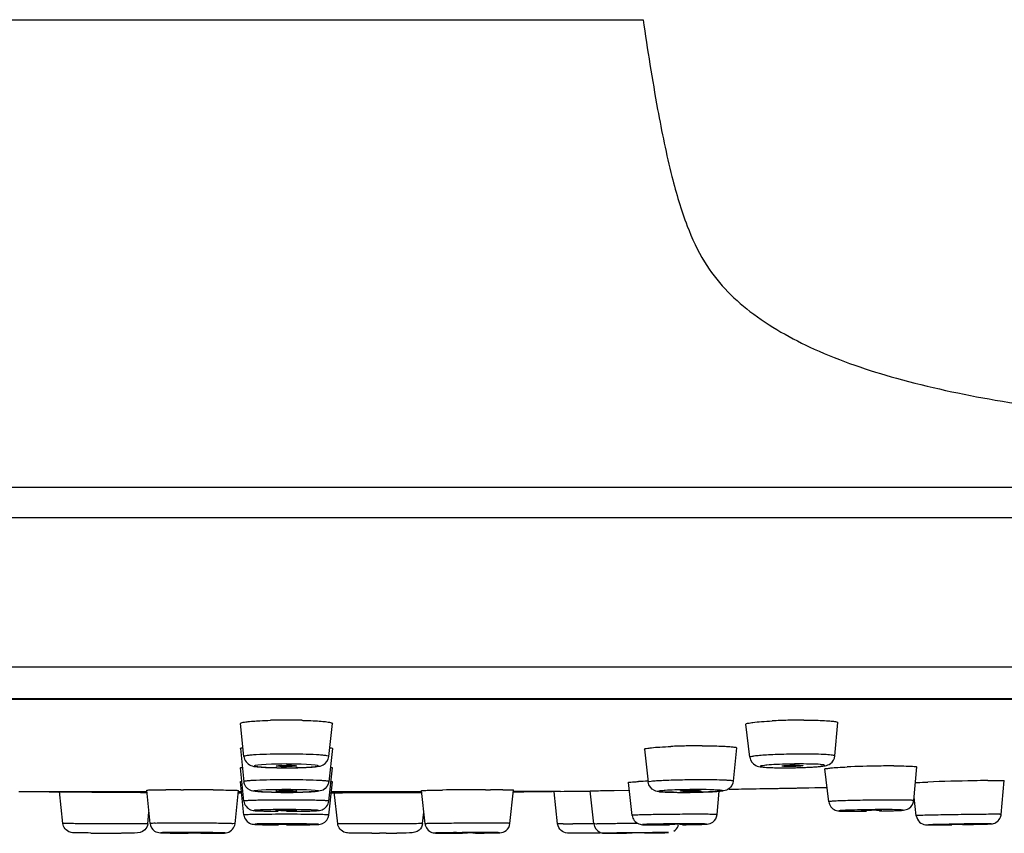
# Model space of a CAD drawing. Units: millimetres. Extents: x -158 to 2948, y 311 to 4718.
# Drawn here: x 1539 to 1587, y 3036 to 3076 of the extents above; entities that cross this region are included whole.
import ezdxf

# ---------------------------------------------------------------- set-up
doc = ezdxf.new("R2010")
doc.units = ezdxf.units.MM
for name, color, linetype in [('06___PRT_ALL_SURFS', 7, 'Continuous'), ('3_ALL_AXES', 7, 'Continuous'), ('6_ALL_SURFS', 7, 'Continuous'), ('7_ALL_FEATURES', 7, 'Continuous')]:
    doc.layers.add(name, color=color, linetype=linetype)

msp = doc.modelspace()

# ---------------------------------------------------------------- linework, layer by layer
at = {"layer": '06___PRT_ALL_SURFS', "linetype": 'Continuous'}
msp.add_line((1535.164, 3075.526), (1569.535, 3075.526), dxfattribs=at)
at = {"layer": '3_ALL_AXES', "linetype": 'Continuous'}
for p, q in [((1550.303, 3039.997), (1550.134, 3041.599)), ((1554.397, 3039.997), (1554.565, 3041.599)), ((1574.686, 3039.966), (1574.494, 3041.558)), ((1578.78, 3040.029), (1578.924, 3041.639)), ((1550.134, 3040.391), (1550.303, 3038.788)), ((1554.565, 3040.391), (1554.397, 3038.788)), ((1569.602, 3040.358), (1569.788, 3038.765)), ((1574.033, 3040.423), (1573.882, 3038.811)), ((1550.303, 3037.85), (1550.134, 3039.454)), ((1554.397, 3037.85), (1554.565, 3039.454)), ((1578.489, 3037.823), (1578.301, 3039.407)), ((1582.582, 3037.877), (1582.732, 3039.501)), ((1550.303, 3037.181), (1550.134, 3038.785)), ((1554.397, 3037.181), (1554.565, 3038.785)), ((1569.01, 3037.163), (1568.829, 3038.754)), ((1586.798, 3037.212), (1586.945, 3038.839)), ((1541.574, 3036.778), (1541.42, 3038.309)), ((1545.784, 3036.773), (1545.619, 3038.38)), ((1549.878, 3036.764), (1550.05, 3038.365)), ((1554.821, 3036.764), (1554.655, 3038.304)), ((1559.031, 3036.76), (1558.856, 3038.358)), ((1563.125, 3036.778), (1563.287, 3038.387)), ((1565.421, 3036.753), (1565.247, 3038.295)), ((1567.165, 3036.751), (1566.984, 3038.345)), ((1573.104, 3037.199), (1573.212, 3038.325)), ((1582.705, 3037.15), (1582.597, 3038.041)), ((1545.668, 3036.76), (1545.729, 3037.314)), ((1558.915, 3036.773), (1558.971, 3037.314))]:
    msp.add_line(p, q, dxfattribs=at)
for start, end in [(269.506259, 269.709398), (269.900713, 269.906696), (270.093304, 270.280925), (270.47224, 270.493741), (270.570207, 270.631831), (270.92146, 271.124857)]:
    msp.add_arc((1552.35, 4365.371), 1327.115, start, end, dxfattribs=at)
at = {"layer": '6_ALL_SURFS', "linetype": 'Continuous'}
for start, end in [(269.44683, 269.490741), (269.50628, 269.709351), (269.90065, 269.906511), (270.093489, 270.280959), (270.472268, 270.49372), (270.509259, 270.55317), (270.570175, 270.631802), (270.928261, 271.123859)]:
    msp.add_arc((1552.35, 4365.371), 1327.115, start, end, dxfattribs=at)
at = {"layer": '7_ALL_FEATURES', "linetype": 'Continuous'}
for p, q in [((1663.846, 3052.978), (1440.853, 3052.978)), ((1665.198, 3051.511), (1439.502, 3051.511)), ((1439.376, 3044.332), (1665.323, 3044.332)), ((1440.876, 3042.806), (1663.823, 3042.806)), ((1443.008, 3042.768), (1661.691, 3042.768)), ((1552.783, 3039.566), (1552.85, 3039.551)), ((1554.516, 3038.798), (1554.541, 3038.794)), ((1586.147, 3038.844), (1586.213, 3038.844)), ((1586.213, 3038.844), (1586.648, 3038.847)), ((1539.455, 3038.322), (1545.619, 3038.322)), ((1540.553, 3038.309), (1545.619, 3038.309)), ((1547.261, 3038.402), (1547.388, 3038.402)), ((1550.05, 3038.322), (1550.183, 3038.322)), ((1550.05, 3038.309), (1550.184, 3038.309)), ((1554.515, 3038.309), (1558.856, 3038.309)), ((1554.517, 3038.322), (1558.856, 3038.322)), ((1561.94, 3038.402), (1562.18, 3038.402)), ((1563.279, 3038.309), (1564.146, 3038.309)), ((1565.557, 3038.322), (1563.287, 3038.322)), ((1568.149, 3038.366), (1568.871, 3038.376)), ((1552.6, 3037.414), (1552.783, 3037.409)), ((1551.749, 3036.708), (1551.787, 3036.708)), ((1566.768, 3036.755), (1566.152, 3036.752)), ((1567.16, 3036.758), (1566.768, 3036.755)), ((1583.78, 3036.708), (1583.86, 3036.709)), ((1584.325, 3036.724), (1584.258, 3036.726)), ((1585.191, 3036.742), (1585.258, 3036.741)), ((1547.019, 3036.312), (1547.257, 3036.31)), ((1548.233, 3036.307), (1548.468, 3036.308)), ((1556.467, 3036.307), (1556.231, 3036.308)), ((1557.16, 3036.309), (1556.832, 3036.308)), ((1561.553, 3036.312), (1561.78, 3036.314)), ((1567.465, 3036.314), (1567.066, 3036.311)), ((1567.58, 3036.315), (1567.465, 3036.314)), ((1568.733, 3036.317), (1568.717, 3036.317)), ((1569.607, 3036.321), (1570.157, 3036.326)), ((1570.713, 3036.335), (1569.995, 3036.331))]:
    msp.add_line(p, q, dxfattribs=at)
for centre, radius, start, end in [((1552.338, 3012.376), 29.381, 89.9777, 91.465), ((1552.361, 3012.321), 29.436, 88.5571, 90.0213), ((1577.191, 3013.195), 28.561, 91.3615, 92.8633), ((1577.295, 3009.754), 32.003, 90.2746, 91.4003), ((1577.282, 3012.229), 29.528, 90.0014, 90.2725), ((1572.3, 3004.819), 35.697, 91.0903, 92.2912), ((1572.404, 3000.486), 40.032, 90.2135, 91.1217), ((1572.391, 3003.607), 36.91, 90.0011, 90.2116), ((1552.358, 3032.25), 7.331, 88.1124, 90.0668), ((1576.869, 3031.124), 8.457, 90.0027, 91.7563), ((1581.622, 2986.576), 52.972, 90.7988, 92.4399), ((1581.69, 2986.364), 53.185, 90.3392, 90.8684), ((1581.628, 2996.564), 42.984, 90.0059, 90.3371), ((1552.345, 3064.982), 25.524, 268.9649, 270.0106), ((1552.341, 3046.852), 7.331, 268.1124, 270.0668), ((1552.378, 3062.675), 23.217, 269.9308, 271.7585), ((1576.315, 3060.691), 21.232, 269.0791, 269.7894), ((1576.331, 3063.547), 24.089, 269.7764, 270.0008), ((1576.328, 3066.198), 26.74, 270.0086, 270.9716), ((1576.342, 3065.819), 26.361, 270.955, 271.8179), ((1576.496, 3061.114), 21.653, 271.8056, 272.6842), ((1576.795, 3054.796), 15.328, 272.671, 273.6673), ((1570.744, 3006.331), 32.495, 91.7154, 92.5278), ((1587.837, 2910.913), 127.941, 91.06217, 92.04974), ((1587.567, 2931.448), 107.405, 90.75777, 91.1216), ((1552.35, 4365.371), 1327.115, 269.44683, 269.490741), ((1552.35, 4365.371), 1327.115, 269.50628, 269.709351), ((1547.222, 2915.792), 122.61, 89.9816, 90.31739), ((1547.248, 2865.859), 172.543, 89.73239, 89.95366), ((1547.367, 2886.74), 151.661, 89.45148, 89.74061), ((1552.35, 4365.371), 1327.115, 269.90065, 269.906511), ((1552.33, 3070.493), 32.219, 268.7736, 270.0352), ((1552.341, 3048.283), 9.964, 268.6115, 270.0492), ((1552.358, 3028.399), 9.964, 88.6115, 90.0492), ((1552.354, 3072.942), 34.669, 269.9932, 270.7096), ((1552.442, 3066.227), 27.953, 270.6985, 271.4325), ((1552.35, 4365.371), 1327.115, 270.093489, 270.280959), ((1562.154, 2870.165), 168.237, 90.24861, 90.7761), ((1562.246, 2866.511), 171.891, 90.10181, 90.27385), ((1562.198, 2946.651), 91.751, 89.63163, 90.01173), ((1552.35, 4365.371), 1327.115, 270.472268, 270.49372), ((1552.35, 4365.371), 1327.115, 270.509259, 270.55317), ((1552.35, 4365.371), 1327.115, 270.570175, 270.631802), ((1571.427, 3068.369), 30.095, 269.4067, 270.0124), ((1571.431, 3073.812), 35.538, 270.0044, 270.4492), ((1571.435, 3074.168), 35.894, 270.0072, 270.9482), ((1571.42, 3075.564), 37.291, 270.4446, 270.7594), ((1571.97, 3026.866), 11.497, 90.0019, 91.2918), ((1571.456, 3073.289), 35.016, 270.7511, 271.4388), ((1552.35, 4365.371), 1327.115, 270.928261, 271.123859), ((1552.278, 3085.688), 48.326, 269.2338, 269.6225), ((1552.339, 2926.837), 110.379, 89.9946, 90.35803), ((1552.358, 3020.816), 16.6, 89.1667, 90.0296), ((1552.36, 2926.837), 110.379, 89.64197, 90.0054), ((1579.749, 3091.444), 54.082, 270.0116, 270.425), ((1579.749, 3093.583), 56.221, 270.0186, 270.5648), ((1580.801, 3018.267), 19.148, 90.0279, 90.7759), ((1586.555, 2982.252), 54.964, 90.032, 90.5083), ((1586.306, 3037.256), 0.494, 345.6593, 354.815), ((1552.284, 3109.824), 73.118, 269.5033, 269.75403), ((1552.39, 3114.114), 77.408, 270.20774, 270.41271), ((1552.5, 3099.109), 62.402, 270.41102, 270.62402), ((1565.603, 3172.744), 135.993, 270.03881, 270.23134), ((1570.272, 3116.908), 80.201, 270.00708, 270.26857), ((1570.268, 3120.906), 84.2, 270.01225, 270.37298), ((1571.32, 3008.02), 28.721, 90.0186, 90.5173), ((1570.757, 3036.835), 0.504, 338.0716, 345.6619), ((1570.496, 3114.136), 77.428, 270.80798, 270.98089), ((1583.391, 3079.239), 42.532, 270.0342, 270.5234), ((1582.715, 3163.177), 126.474, 270.51875, 270.72671), ((1582.626, 3181.993), 145.289, 270.95379, 271.14268), ((1544.347, 3212.533), 176.226, 269.53573, 269.69567), ((1544.49, 3235.823), 199.516, 269.69009, 269.87261), ((1544.405, 3195.29), 158.983, 269.87072, 269.99667), ((1547.603, 3117.984), 81.674, 269.34489, 269.59024), ((1548.118, 3188.102), 151.794, 269.59937, 269.81032), ((1547.977, 3072.787), 36.471, 269.9734, 270.3255), ((1548.263, 3162.588), 126.28, 269.98557, 270.22713), ((1556.463, 3213.924), 177.616, 270.00105, 270.1188), ((1556.611, 3182.97), 146.662, 270.21424, 270.41753), ((1560.294, 3195.29), 158.983, 270.00333, 270.12928), ((1560.288, 3204.433), 168.126, 270.00605, 270.18464), ((1561.34, 2978.884), 57.441, 90.00929, 90.25866), ((1560.494, 3191.859), 155.551, 270.35535, 270.5619)]:
    msp.add_arc(centre, radius, start, end, dxfattribs=at)
for points, knots in [([(1569.535, 3075.526), (1569.749, 3074.082), (1570.149, 3071.547), (1570.825, 3068.217), (1571.547, 3065.739), (1572.392, 3063.895), (1573.445, 3062.512), (1575.164, 3060.999), (1577.927, 3059.452), (1581.94, 3058.097), (1586.72, 3057.082), (1592.218, 3056.349), (1600.81, 3055.643), (1612.907, 3055.233), (1628.73, 3054.94), (1645.933, 3054.397), (1657.79, 3053.58), (1663.846, 3052.978)], [0, 0, 0, 0, 0.041513, 0.07294, 0.096542, 0.114764, 0.130265, 0.145584, 0.179571, 0.219409, 0.265653, 0.318286, 0.376995, 0.510696, 0.662295, 0.826958, 1, 1, 1, 1]), ([(1550.134, 3041.599), (1550.132, 3041.618), (1550.228, 3041.646), (1550.354, 3041.671), (1550.611, 3041.699), (1550.798, 3041.712), (1550.908, 3041.719)], [0, 0, 0, 0, 0.074877, 0.269792, 0.582731, 1, 1, 1, 1]), ([(1550.908, 3041.719), (1550.96, 3041.722), (1551.186, 3041.735), (1551.412, 3041.743), (1551.587, 3041.747)], [0, 0, 0, 0, 0.229389, 1, 1, 1, 1]), ([(1553.102, 3041.747), (1553.161, 3041.746), (1553.383, 3041.74), (1553.605, 3041.73), (1553.767, 3041.72)], [0, 0, 0, 0, 0.267834, 1, 1, 1, 1]), ([(1553.767, 3041.72), (1553.88, 3041.714), (1554.073, 3041.7), (1554.338, 3041.672), (1554.467, 3041.647), (1554.567, 3041.619), (1554.565, 3041.599)], [0, 0, 0, 0, 0.416875, 0.730039, 0.925281, 1, 1, 1, 1]), ([(1574.494, 3041.558), (1574.49, 3041.589), (1574.665, 3041.614), (1574.862, 3041.658), (1575.288, 3041.691), (1575.589, 3041.711), (1575.764, 3041.72)], [0, 0, 0, 0, 0.073707, 0.274912, 0.591928, 1, 1, 1, 1]), ([(1577.281, 3041.757), (1577.342, 3041.757), (1577.576, 3041.756), (1577.809, 3041.752), (1577.98, 3041.747)], [0, 0, 0, 0, 0.263483, 1, 1, 1, 1]), ([(1577.98, 3041.747), (1578.113, 3041.743), (1578.339, 3041.734), (1578.654, 3041.712), (1578.803, 3041.686), (1578.926, 3041.663), (1578.924, 3041.639)], [0, 0, 0, 0, 0.415058, 0.729447, 0.926478, 1, 1, 1, 1]), ([(1572.39, 3040.517), (1572.452, 3040.517), (1572.685, 3040.517), (1572.919, 3040.514), (1573.091, 3040.509)], [0, 0, 0, 0, 0.263523, 1, 1, 1, 1]), ([(1573.091, 3040.509), (1573.223, 3040.506), (1573.448, 3040.497), (1573.764, 3040.484), (1573.907, 3040.456), (1574.035, 3040.446), (1574.033, 3040.423)], [0, 0, 0, 0, 0.416616, 0.732017, 0.929167, 1, 1, 1, 1]), ([(1550.134, 3040.391), (1550.134, 3040.394), (1550.16, 3040.424), (1550.197, 3040.422), (1550.227, 3040.428)], [0, 0, 0, 0, 0.103178, 1, 1, 1, 1]), ([(1552.35, 3040.119), (1552.087, 3040.119), (1551.605, 3040.114), (1551.031, 3040.094), (1550.668, 3040.068), (1550.47, 3040.049), (1550.376, 3040.03), (1550.301, 3040.012), (1550.303, 3039.997)], [0, 0, 0, 0, 0.382039, 0.705577, 0.82955, 0.921625, 0.978609, 1, 1, 1, 1]), ([(1554.397, 3039.997), (1554.398, 3040.012), (1554.323, 3040.03), (1554.229, 3040.049), (1554.031, 3040.068), (1553.668, 3040.094), (1553.095, 3040.114), (1552.612, 3040.119), (1552.35, 3040.119)], [0, 0, 0, 0, 0.021391, 0.078375, 0.17045, 0.294423, 0.617961, 1, 1, 1, 1]), ([(1554.471, 3040.428), (1554.485, 3040.425), (1554.513, 3040.417), (1554.567, 3040.41), (1554.565, 3040.391)], [0, 0, 0, 0, 0.418984, 1, 1, 1, 1]), ([(1569.602, 3040.358), (1569.599, 3040.389), (1569.78, 3040.396), (1569.969, 3040.442), (1570.398, 3040.462), (1570.698, 3040.48), (1570.872, 3040.487)], [0, 0, 0, 0, 0.071731, 0.273047, 0.590799, 1, 1, 1, 1]), ([(1577.262, 3040.119), (1576.951, 3040.119), (1576.359, 3040.111), (1575.647, 3040.085), (1575.178, 3040.051), (1574.911, 3040.028), (1574.79, 3040.001), (1574.684, 3039.985), (1574.686, 3039.966)], [0, 0, 0, 0, 0.36032, 0.688384, 0.818562, 0.916669, 0.977727, 1, 1, 1, 1]), ([(1578.78, 3040.029), (1578.78, 3040.039), (1578.73, 3040.055), (1578.609, 3040.077), (1578.295, 3040.101), (1577.834, 3040.116), (1577.465, 3040.119), (1577.262, 3040.119)], [0, 0, 0, 0, 0.020928, 0.074714, 0.281019, 0.600766, 1, 1, 1, 1]), ([(1577.776, 3039.5), (1577.878, 3039.506), (1578.056, 3039.52), (1578.327, 3039.551), (1578.631, 3039.651), (1578.767, 3039.889), (1578.78, 3040.029)], [0, 0, 0, 0, 0.246815, 0.431962, 0.660263, 1, 1, 1, 1]), ([(1550.303, 3039.997), (1550.321, 3039.82), (1550.547, 3039.546), (1550.97, 3039.505), (1551.388, 3039.473), (1551.704, 3039.466), (1551.884, 3039.462)], [0, 0, 0, 0, 0.29788, 0.474088, 0.70044, 1, 1, 1, 1]), ([(1551.917, 3039.536), (1551.9, 3039.538), (1551.883, 3039.543), (1551.85, 3039.545), (1551.85, 3039.551)], [0, 0, 0, 0, 0.723017, 1, 1, 1, 1]), ([(1552.85, 3039.551), (1552.848, 3039.537), (1552.774, 3039.544), (1552.692, 3039.524), (1552.528, 3039.524), (1552.413, 3039.521), (1552.35, 3039.521)], [0, 0, 0, 0, 0.080925, 0.297753, 0.620868, 1, 1, 1, 1]), ([(1552.6, 3039.577), (1552.649, 3039.575), (1552.71, 3039.572), (1552.771, 3039.567), (1552.783, 3039.566)], [0, 0, 0, 0, 0.801191, 1, 1, 1, 1]), ([(1553.09, 3039.469), (1553.233, 3039.474), (1553.483, 3039.484), (1553.828, 3039.512), (1554.195, 3039.578), (1554.38, 3039.836), (1554.397, 3039.997)], [0, 0, 0, 0, 0.281202, 0.48925, 0.681171, 1, 1, 1, 1]), ([(1574.686, 3039.966), (1574.705, 3039.806), (1574.89, 3039.552), (1575.254, 3039.491), (1575.591, 3039.47), (1575.834, 3039.463), (1575.974, 3039.461)], [0, 0, 0, 0, 0.321895, 0.515732, 0.721264, 1, 1, 1, 1]), ([(1577.14, 3039.643), (1576.939, 3039.643), (1576.543, 3039.639), (1576.015, 3039.618), (1575.543, 3039.6), (1575.354, 3039.56), (1575.182, 3039.546), (1575.214, 3039.497), (1575.294, 3039.505), (1575.485, 3039.467), (1575.847, 3039.468), (1576.159, 3039.459), (1576.339, 3039.459)], [0, 0, 0, 0, 0.193835, 0.37789, 0.524215, 0.610809, 0.627651, 0.634053, 0.656882, 0.697414, 0.825742, 1, 1, 1, 1]), ([(1576.24, 3039.543), (1576.239, 3039.552), (1576.294, 3039.553), (1576.349, 3039.566), (1576.474, 3039.571), (1576.56, 3039.575), (1576.61, 3039.577)], [0, 0, 0, 0, 0.07327, 0.280159, 0.600011, 1, 1, 1, 1]), ([(1576.257, 3039.536), (1576.253, 3039.537), (1576.247, 3039.538), (1576.24, 3039.541), (1576.24, 3039.543)], [0, 0, 0, 0, 0.693444, 1, 1, 1, 1]), ([(1576.339, 3039.459), (1576.54, 3039.459), (1576.936, 3039.463), (1577.464, 3039.484), (1577.936, 3039.503), (1578.125, 3039.543), (1578.297, 3039.556), (1578.265, 3039.606), (1578.185, 3039.598), (1577.995, 3039.635), (1577.633, 3039.634), (1577.321, 3039.643), (1577.14, 3039.643)], [0, 0, 0, 0, 0.193835, 0.37789, 0.524215, 0.610809, 0.627651, 0.634053, 0.656882, 0.697414, 0.825742, 1, 1, 1, 1]), ([(1576.869, 3039.581), (1576.918, 3039.581), (1577.005, 3039.579), (1577.13, 3039.578), (1577.186, 3039.566), (1577.24, 3039.568), (1577.24, 3039.559)], [0, 0, 0, 0, 0.398861, 0.720259, 0.926816, 1, 1, 1, 1]), ([(1577.24, 3039.559), (1577.238, 3039.545), (1577.164, 3039.551), (1577.129, 3039.539), (1577.093, 3039.536)], [0, 0, 0, 0, 0.270329, 1, 1, 1, 1]), ([(1581.623, 3039.548), (1581.678, 3039.548), (1581.877, 3039.548), (1582.076, 3039.546), (1582.22, 3039.543)], [0, 0, 0, 0, 0.276045, 1, 1, 1, 1]), ([(1582.22, 3039.543), (1582.293, 3039.541), (1582.416, 3039.536), (1582.589, 3039.531), (1582.664, 3039.516), (1582.733, 3039.513), (1582.732, 3039.501)], [0, 0, 0, 0, 0.426555, 0.740237, 0.932047, 1, 1, 1, 1]), ([(1550.134, 3039.454), (1550.133, 3039.461), (1550.168, 3039.471), (1550.186, 3039.475), (1550.204, 3039.478)], [0, 0, 0, 0, 0.275617, 1, 1, 1, 1]), ([(1552.1, 3039.525), (1552.051, 3039.527), (1551.99, 3039.53), (1551.929, 3039.535), (1551.917, 3039.536)], [0, 0, 0, 0, 0.801191, 1, 1, 1, 1]), ([(1554.495, 3039.478), (1554.513, 3039.475), (1554.532, 3039.471), (1554.566, 3039.461), (1554.565, 3039.454)], [0, 0, 0, 0, 0.724303, 1, 1, 1, 1]), ([(1576.611, 3039.521), (1576.57, 3039.521), (1576.453, 3039.524), (1576.333, 3039.521), (1576.257, 3039.536)], [0, 0, 0, 0, 0.339222, 1, 1, 1, 1]), ([(1577.093, 3039.536), (1577.059, 3039.534), (1576.898, 3039.525), (1576.737, 3039.521), (1576.611, 3039.521)], [0, 0, 0, 0, 0.214487, 1, 1, 1, 1]), ([(1578.301, 3039.407), (1578.298, 3039.431), (1578.452, 3039.424), (1578.605, 3039.467), (1578.967, 3039.476), (1579.219, 3039.493), (1579.367, 3039.5)], [0, 0, 0, 0, 0.069008, 0.267908, 0.585074, 1, 1, 1, 1]), ([(1550.134, 3038.785), (1550.134, 3038.789), (1550.159, 3038.794), (1550.171, 3038.796), (1550.184, 3038.798)], [0, 0, 0, 0, 0.265222, 1, 1, 1, 1]), ([(1552.35, 3038.878), (1552.088, 3038.878), (1551.606, 3038.874), (1551.032, 3038.86), (1550.67, 3038.839), (1550.47, 3038.828), (1550.381, 3038.809), (1550.301, 3038.802), (1550.303, 3038.788)], [0, 0, 0, 0, 0.382624, 0.706673, 0.830823, 0.922972, 0.97979, 1, 1, 1, 1]), ([(1551.64, 3038.281), (1551.492, 3038.284), (1551.237, 3038.291), (1550.89, 3038.312), (1550.517, 3038.359), (1550.32, 3038.62), (1550.303, 3038.788)], [0, 0, 0, 0, 0.285508, 0.491744, 0.673871, 1, 1, 1, 1]), ([(1554.397, 3038.788), (1554.398, 3038.802), (1554.318, 3038.809), (1554.229, 3038.828), (1554.029, 3038.839), (1553.667, 3038.86), (1553.094, 3038.874), (1552.612, 3038.878), (1552.35, 3038.878)], [0, 0, 0, 0, 0.02021, 0.077028, 0.169177, 0.293327, 0.617376, 1, 1, 1, 1]), ([(1554.397, 3038.788), (1554.38, 3038.626), (1554.196, 3038.369), (1553.838, 3038.314), (1553.512, 3038.294), (1553.277, 3038.286), (1553.141, 3038.283)], [0, 0, 0, 0, 0.331807, 0.522997, 0.722553, 1, 1, 1, 1]), ([(1554.541, 3038.794), (1554.547, 3038.793), (1554.554, 3038.792), (1554.565, 3038.787), (1554.565, 3038.785)], [0, 0, 0, 0, 0.717613, 1, 1, 1, 1]), ([(1568.829, 3038.754), (1568.827, 3038.764), (1568.894, 3038.761), (1568.962, 3038.779), (1569.127, 3038.783), (1569.242, 3038.791), (1569.311, 3038.794)], [0, 0, 0, 0, 0.065908, 0.257793, 0.572265, 1, 1, 1, 1]), ([(1572.364, 3038.878), (1572.054, 3038.878), (1571.594, 3038.873), (1571.002, 3038.859), (1570.604, 3038.845), (1570.283, 3038.826), (1570.013, 3038.814), (1569.897, 3038.786), (1569.786, 3038.783), (1569.788, 3038.765)], [0, 0, 0, 0, 0.360687, 0.533488, 0.68911, 0.819429, 0.917612, 0.978584, 1, 1, 1, 1]), ([(1571.116, 3038.275), (1570.97, 3038.276), (1570.719, 3038.281), (1570.377, 3038.297), (1570.006, 3038.34), (1569.808, 3038.598), (1569.788, 3038.765)], [0, 0, 0, 0, 0.284293, 0.488856, 0.671626, 1, 1, 1, 1]), ([(1573.882, 3038.811), (1573.883, 3038.821), (1573.829, 3038.829), (1573.765, 3038.841), (1573.624, 3038.851), (1573.362, 3038.865), (1572.932, 3038.875), (1572.568, 3038.878), (1572.364, 3038.878)], [0, 0, 0, 0, 0.019446, 0.072977, 0.160466, 0.279581, 0.599969, 1, 1, 1, 1]), ([(1573.882, 3038.811), (1573.869, 3038.675), (1573.738, 3038.441), (1573.445, 3038.344), (1573.195, 3038.323), (1573.039, 3038.312), (1572.948, 3038.307)], [0, 0, 0, 0, 0.353105, 0.595616, 0.766754, 1, 1, 1, 1]), ([(1582.632, 3038.744), (1582.669, 3038.746), (1582.878, 3038.758), (1583.088, 3038.766), (1583.26, 3038.772)], [0, 0, 0, 0, 0.17448, 1, 1, 1, 1]), ([(1586.648, 3038.847), (1586.69, 3038.847), (1586.761, 3038.846), (1586.863, 3038.849), (1586.904, 3038.838), (1586.945, 3038.845), (1586.945, 3038.839)], [0, 0, 0, 0, 0.430671, 0.745073, 0.93608, 1, 1, 1, 1]), ([(1545.619, 3038.38), (1545.619, 3038.385), (1545.652, 3038.381), (1545.686, 3038.39), (1545.769, 3038.389), (1545.923, 3038.395), (1546.188, 3038.397), (1546.414, 3038.399), (1546.543, 3038.4)], [0, 0, 0, 0, 0.016845, 0.066908, 0.149902, 0.264386, 0.581122, 1, 1, 1, 1]), ([(1548.819, 3038.395), (1548.988, 3038.393), (1549.287, 3038.389), (1549.638, 3038.385), (1549.846, 3038.376), (1549.959, 3038.378), (1550.005, 3038.364), (1550.051, 3038.372), (1550.05, 3038.365)], [0, 0, 0, 0, 0.411464, 0.730024, 0.846542, 0.931233, 0.982656, 1, 1, 1, 1]), ([(1551.85, 3038.341), (1551.848, 3038.354), (1551.928, 3038.343), (1552.003, 3038.364), (1552.172, 3038.36), (1552.286, 3038.363), (1552.35, 3038.363)], [0, 0, 0, 0, 0.076637, 0.292767, 0.617675, 1, 1, 1, 1]), ([(1551.917, 3038.33), (1551.9, 3038.332), (1551.884, 3038.337), (1551.85, 3038.335), (1551.85, 3038.341)], [0, 0, 0, 0, 0.730966, 1, 1, 1, 1]), ([(1552.1, 3038.322), (1552.051, 3038.324), (1551.99, 3038.326), (1551.929, 3038.329), (1551.917, 3038.33)], [0, 0, 0, 0, 0.801378, 1, 1, 1, 1]), ([(1552.85, 3038.341), (1552.848, 3038.328), (1552.774, 3038.34), (1552.693, 3038.319), (1552.528, 3038.323), (1552.413, 3038.319), (1552.35, 3038.319)], [0, 0, 0, 0, 0.079178, 0.295936, 0.619763, 1, 1, 1, 1]), ([(1552.6, 3038.36), (1552.649, 3038.359), (1552.71, 3038.357), (1552.771, 3038.353), (1552.783, 3038.352)], [0, 0, 0, 0, 0.801378, 1, 1, 1, 1]), ([(1552.783, 3038.352), (1552.799, 3038.351), (1552.814, 3038.346), (1552.85, 3038.347), (1552.85, 3038.341)], [0, 0, 0, 0, 0.739044, 1, 1, 1, 1]), ([(1558.856, 3038.358), (1558.856, 3038.364), (1558.893, 3038.358), (1558.93, 3038.369), (1559.023, 3038.368), (1559.193, 3038.376), (1559.485, 3038.38), (1559.734, 3038.384), (1559.875, 3038.386)], [0, 0, 0, 0, 0.017008, 0.06746, 0.150889, 0.265982, 0.583365, 1, 1, 1, 1]), ([(1562.788, 3038.4), (1562.859, 3038.399), (1562.978, 3038.395), (1563.149, 3038.403), (1563.218, 3038.382), (1563.288, 3038.398), (1563.287, 3038.387)], [0, 0, 0, 0, 0.428259, 0.743037, 0.935139, 1, 1, 1, 1]), ([(1566.984, 3038.345), (1566.982, 3038.351), (1567.03, 3038.338), (1567.069, 3038.353), (1567.178, 3038.348), (1567.373, 3038.356), (1567.706, 3038.358), (1567.989, 3038.364), (1568.149, 3038.366)], [0, 0, 0, 0, 0.017069, 0.068364, 0.15277, 0.268903, 0.587031, 1, 1, 1, 1]), ([(1572.241, 3038.409), (1572.04, 3038.409), (1571.643, 3038.406), (1571.119, 3038.389), (1570.638, 3038.381), (1570.464, 3038.343), (1570.282, 3038.34), (1570.318, 3038.298), (1570.394, 3038.31), (1570.586, 3038.276), (1570.946, 3038.282), (1571.259, 3038.274), (1571.439, 3038.274)], [0, 0, 0, 0, 0.194347, 0.378858, 0.525458, 0.611978, 0.628425, 0.633613, 0.656219, 0.696729, 0.825298, 1, 1, 1, 1]), ([(1571.34, 3038.336), (1571.339, 3038.344), (1571.395, 3038.339), (1571.449, 3038.354), (1571.575, 3038.355), (1571.661, 3038.359), (1571.711, 3038.36)], [0, 0, 0, 0, 0.072011, 0.279058, 0.599386, 1, 1, 1, 1]), ([(1571.357, 3038.33), (1571.353, 3038.331), (1571.348, 3038.332), (1571.341, 3038.334), (1571.34, 3038.336)], [0, 0, 0, 0, 0.713472, 1, 1, 1, 1]), ([(1571.711, 3038.319), (1571.671, 3038.319), (1571.553, 3038.321), (1571.434, 3038.319), (1571.357, 3038.33)], [0, 0, 0, 0, 0.339438, 1, 1, 1, 1]), ([(1572.194, 3038.33), (1572.159, 3038.329), (1571.998, 3038.322), (1571.837, 3038.319), (1571.711, 3038.319)], [0, 0, 0, 0, 0.214393, 1, 1, 1, 1]), ([(1571.97, 3038.363), (1572.019, 3038.363), (1572.105, 3038.361), (1572.231, 3038.363), (1572.285, 3038.35), (1572.341, 3038.356), (1572.34, 3038.347)], [0, 0, 0, 0, 0.399459, 0.721345, 0.928075, 1, 1, 1, 1]), ([(1572.029, 3038.279), (1572.482, 3038.286), (1574.22, 3038.35), (1572.623, 3038.409), (1572.241, 3038.409)], [0, 0, 0, 0, 0.542457, 1, 1, 1, 1]), ([(1572.34, 3038.347), (1572.339, 3038.334), (1572.264, 3038.346), (1572.23, 3038.332), (1572.194, 3038.33)], [0, 0, 0, 0, 0.266288, 1, 1, 1, 1]), ([(1572.948, 3038.307), (1572.902, 3038.305), (1572.698, 3038.295), (1572.494, 3038.288), (1572.335, 3038.284)], [0, 0, 0, 0, 0.223606, 1, 1, 1, 1]), ([(1552.35, 3037.904), (1552.088, 3037.904), (1551.708, 3037.902), (1551.226, 3037.895), (1550.917, 3037.89), (1550.673, 3037.879), (1550.469, 3037.878), (1550.385, 3037.856), (1550.301, 3037.863), (1550.303, 3037.85)], [0, 0, 0, 0, 0.382949, 0.555882, 0.707329, 0.831624, 0.923868, 0.980632, 1, 1, 1, 1]), ([(1550.303, 3037.85), (1550.321, 3037.677), (1550.526, 3037.414), (1550.896, 3037.386), (1551.234, 3037.373), (1551.484, 3037.369), (1551.632, 3037.367)], [0, 0, 0, 0, 0.339113, 0.511945, 0.712353, 1, 1, 1, 1]), ([(1554.397, 3037.85), (1554.398, 3037.863), (1554.314, 3037.856), (1554.23, 3037.878), (1554.027, 3037.879), (1553.782, 3037.89), (1553.473, 3037.895), (1552.991, 3037.902), (1552.611, 3037.904), (1552.35, 3037.904)], [0, 0, 0, 0, 0.019368, 0.076132, 0.168376, 0.292671, 0.444118, 0.617051, 1, 1, 1, 1]), ([(1553.013, 3037.366), (1553.168, 3037.368), (1553.433, 3037.372), (1553.784, 3037.385), (1554.164, 3037.409), (1554.378, 3037.674), (1554.397, 3037.85)], [0, 0, 0, 0, 0.292721, 0.498009, 0.665387, 1, 1, 1, 1]), ([(1581.559, 3037.904), (1581.217, 3037.904), (1580.699, 3037.9), (1580.016, 3037.889), (1579.533, 3037.878), (1579.12, 3037.866), (1578.828, 3037.855), (1578.656, 3037.844), (1578.563, 3037.839), (1578.525, 3037.829), (1578.488, 3037.829), (1578.489, 3037.823)], [0, 0, 0, 0, 0.33355, 0.506104, 0.666929, 0.804946, 0.91075, 0.949257, 0.97719, 0.994133, 1, 1, 1, 1]), ([(1578.489, 3037.823), (1578.509, 3037.654), (1578.708, 3037.396), (1579.067, 3037.369), (1579.387, 3037.363), (1579.621, 3037.362), (1579.76, 3037.362)], [0, 0, 0, 0, 0.346285, 0.52518, 0.718043, 1, 1, 1, 1]), ([(1582.582, 3037.877), (1582.583, 3037.883), (1582.546, 3037.882), (1582.507, 3037.891), (1582.415, 3037.893), (1582.242, 3037.9), (1581.949, 3037.903), (1581.7, 3037.904), (1581.559, 3037.904)], [0, 0, 0, 0, 0.017652, 0.068531, 0.152338, 0.267861, 0.585927, 1, 1, 1, 1]), ([(1582.082, 3037.416), (1582.173, 3037.425), (1582.417, 3037.483), (1582.569, 3037.728), (1582.582, 3037.877)], [0, 0, 0, 0, 0.382299, 1, 1, 1, 1]), ([(1551.649, 3037.214), (1551.467, 3037.213), (1551.143, 3037.21), (1550.759, 3037.206), (1550.53, 3037.196), (1550.404, 3037.197), (1550.353, 3037.182), (1550.302, 3037.189), (1550.303, 3037.181)], [0, 0, 0, 0, 0.405684, 0.725431, 0.843508, 0.929749, 0.98229, 1, 1, 1, 1]), ([(1550.303, 3037.181), (1550.321, 3037.003), (1550.535, 3036.74), (1550.906, 3036.722), (1551.244, 3036.713), (1551.499, 3036.71), (1551.65, 3036.709)], [0, 0, 0, 0, 0.344478, 0.508963, 0.708155, 1, 1, 1, 1]), ([(1552.35, 3037.443), (1552.176, 3037.443), (1551.844, 3037.442), (1551.418, 3037.437), (1551.044, 3037.424), (1550.919, 3037.42), (1550.788, 3037.406), (1550.836, 3037.389), (1550.888, 3037.392), (1550.997, 3037.381), (1551.138, 3037.378), (1551.397, 3037.37), (1551.606, 3037.367), (1551.755, 3037.365)], [0, 0, 0, 0, 0.208039, 0.391965, 0.53002, 0.606337, 0.618447, 0.625469, 0.65001, 0.69178, 0.749571, 0.821619, 1, 1, 1, 1]), ([(1551.85, 3037.403), (1551.848, 3037.415), (1551.929, 3037.397), (1552.003, 3037.42), (1552.172, 3037.412), (1552.286, 3037.416), (1552.35, 3037.416)], [0, 0, 0, 0, 0.076103, 0.2924, 0.617508, 1, 1, 1, 1]), ([(1552.35, 3037.39), (1552.286, 3037.39), (1552.172, 3037.393), (1552.006, 3037.385), (1551.926, 3037.409), (1551.851, 3037.39), (1551.85, 3037.403)], [0, 0, 0, 0, 0.381223, 0.705671, 0.922341, 1, 1, 1, 1]), ([(1552.85, 3037.403), (1552.848, 3037.39), (1552.773, 3037.409), (1552.693, 3037.385), (1552.528, 3037.393), (1552.413, 3037.39), (1552.35, 3037.39)], [0, 0, 0, 0, 0.077659, 0.294329, 0.618777, 1, 1, 1, 1]), ([(1552.783, 3037.409), (1552.799, 3037.409), (1552.813, 3037.402), (1552.85, 3037.408), (1552.85, 3037.403)], [0, 0, 0, 0, 0.743112, 1, 1, 1, 1]), ([(1554.397, 3037.181), (1554.397, 3037.189), (1554.346, 3037.182), (1554.295, 3037.197), (1554.169, 3037.196), (1553.94, 3037.206), (1553.557, 3037.21), (1553.232, 3037.213), (1553.05, 3037.214)], [0, 0, 0, 0, 0.01771, 0.070251, 0.156492, 0.274569, 0.594316, 1, 1, 1, 1]), ([(1553.18, 3036.71), (1553.312, 3036.712), (1553.533, 3036.715), (1553.839, 3036.722), (1554.188, 3036.754), (1554.379, 3037.013), (1554.397, 3037.181)], [0, 0, 0, 0, 0.277703, 0.463212, 0.645559, 1, 1, 1, 1]), ([(1572.08, 3037.217), (1571.739, 3037.217), (1571.221, 3037.214), (1570.538, 3037.207), (1570.055, 3037.2), (1569.642, 3037.191), (1569.35, 3037.185), (1569.178, 3037.176), (1569.085, 3037.175), (1569.047, 3037.164), (1569.009, 3037.169), (1569.01, 3037.163)], [0, 0, 0, 0, 0.333541, 0.506097, 0.666936, 0.804982, 0.910832, 0.949361, 0.977314, 0.994256, 1, 1, 1, 1]), ([(1573.104, 3037.199), (1573.104, 3037.205), (1573.067, 3037.199), (1573.029, 3037.21), (1572.936, 3037.208), (1572.763, 3037.215), (1572.471, 3037.215), (1572.222, 3037.217), (1572.08, 3037.217)], [0, 0, 0, 0, 0.017285, 0.068159, 0.152021, 0.267614, 0.585817, 1, 1, 1, 1]), ([(1572.624, 3036.744), (1572.721, 3036.753), (1572.958, 3036.826), (1573.091, 3037.062), (1573.104, 3037.199)], [0, 0, 0, 0, 0.415901, 1, 1, 1, 1]), ([(1581.316, 3037.443), (1580.924, 3037.443), (1580.351, 3037.436), (1579.705, 3037.423), (1579.391, 3037.41), (1579.216, 3037.408), (1579.092, 3037.389), (1579.024, 3037.401), (1578.98, 3037.371), (1579.088, 3037.377), (1579.157, 3037.365), (1579.423, 3037.366), (1579.615, 3037.362), (1579.767, 3037.362)], [0, 0, 0, 0, 0.379774, 0.55496, 0.626582, 0.683801, 0.724332, 0.74676, 0.75064, 0.766722, 0.80133, 0.853182, 1, 1, 1, 1]), ([(1580.041, 3037.396), (1580.04, 3037.409), (1580.121, 3037.39), (1580.195, 3037.414), (1580.364, 3037.408), (1580.477, 3037.413), (1580.541, 3037.414)], [0, 0, 0, 0, 0.076026, 0.292676, 0.616933, 1, 1, 1, 1]), ([(1580.291, 3037.39), (1580.231, 3037.39), (1580.143, 3037.382), (1580.076, 3037.398), (1580.042, 3037.39), (1580.041, 3037.396)], [0, 0, 0, 0, 0.729973, 0.930056, 1, 1, 1, 1]), ([(1580.791, 3037.416), (1580.852, 3037.416), (1580.943, 3037.424), (1581.005, 3037.408), (1581.042, 3037.415), (1581.041, 3037.409)], [0, 0, 0, 0, 0.732341, 0.931874, 1, 1, 1, 1]), ([(1580.937, 3037.374), (1581.318, 3037.381), (1582.711, 3037.412), (1581.57, 3037.443), (1581.316, 3037.443)], [0, 0, 0, 0, 0.599599, 1, 1, 1, 1]), ([(1581.141, 3037.378), (1581.246, 3037.38), (1581.56, 3037.39), (1581.874, 3037.395), (1582.082, 3037.416)], [0, 0, 0, 0, 0.334436, 1, 1, 1, 1]), ([(1586.067, 3037.214), (1585.717, 3037.212), (1585.175, 3037.205), (1584.448, 3037.194), (1583.908, 3037.185), (1583.438, 3037.174), (1583.101, 3037.169), (1582.902, 3037.159), (1582.792, 3037.161), (1582.749, 3037.147), (1582.704, 3037.157), (1582.705, 3037.15)], [0, 0, 0, 0, 0.311939, 0.48405, 0.648738, 0.792849, 0.90484, 0.945857, 0.975747, 0.993925, 1, 1, 1, 1]), ([(1586.798, 3037.212), (1586.799, 3037.218), (1586.76, 3037.208), (1586.723, 3037.22), (1586.629, 3037.215), (1586.563, 3037.217), (1586.524, 3037.217)], [0, 0, 0, 0, 0.06361, 0.254708, 0.569236, 1, 1, 1, 1]), ([(1544.644, 3036.751), (1544.303, 3036.751), (1543.786, 3036.752), (1543.104, 3036.756), (1542.621, 3036.759), (1542.208, 3036.764), (1541.916, 3036.766), (1541.743, 3036.772), (1541.651, 3036.769), (1541.611, 3036.781), (1541.574, 3036.772), (1541.574, 3036.778)], [0, 0, 0, 0, 0.333219, 0.505633, 0.666391, 0.804444, 0.910405, 0.949031, 0.977103, 0.994175, 1, 1, 1, 1]), ([(1542.919, 3036.314), (1542.766, 3036.315), (1542.512, 3036.317), (1542.181, 3036.323), (1541.813, 3036.33), (1541.592, 3036.595), (1541.574, 3036.778)], [0, 0, 0, 0, 0.296308, 0.491976, 0.64385, 1, 1, 1, 1]), ([(1545.545, 3036.755), (1545.494, 3036.754), (1545.194, 3036.751), (1544.894, 3036.751), (1544.644, 3036.751)], [0, 0, 0, 0, 0.167487, 1, 1, 1, 1]), ([(1545.668, 3036.76), (1545.667, 3036.749), (1545.603, 3036.769), (1545.575, 3036.756), (1545.545, 3036.755)], [0, 0, 0, 0, 0.254606, 1, 1, 1, 1]), ([(1547.302, 3036.787), (1547.099, 3036.787), (1546.736, 3036.785), (1546.305, 3036.787), (1546.045, 3036.778), (1545.901, 3036.786), (1545.843, 3036.767), (1545.784, 3036.782), (1545.784, 3036.773)], [0, 0, 0, 0, 0.40053, 0.721485, 0.840876, 0.928567, 0.982052, 1, 1, 1, 1]), ([(1545.784, 3036.773), (1545.799, 3036.633), (1545.94, 3036.391), (1546.232, 3036.319), (1546.459, 3036.319), (1546.589, 3036.316), (1546.67, 3036.315)], [0, 0, 0, 0, 0.381986, 0.64726, 0.779943, 1, 1, 1, 1]), ([(1549.878, 3036.764), (1549.881, 3036.782), (1549.762, 3036.749), (1549.653, 3036.786), (1549.379, 3036.771), (1549.059, 3036.782), (1548.661, 3036.782), (1548.07, 3036.786), (1547.611, 3036.787), (1547.302, 3036.787)], [0, 0, 0, 0, 0.020681, 0.081741, 0.180106, 0.310593, 0.466337, 0.639218, 1, 1, 1, 1]), ([(1548.468, 3036.308), (1548.63, 3036.308), (1548.9, 3036.308), (1549.248, 3036.313), (1549.626, 3036.313), (1549.858, 3036.578), (1549.878, 3036.764)], [0, 0, 0, 0, 0.301625, 0.504166, 0.650309, 1, 1, 1, 1]), ([(1552.35, 3036.76), (1551.843, 3036.76), (1550.018, 3036.755), (1551.443, 3036.711), (1551.749, 3036.708)], [0, 0, 0, 0, 0.623037, 1, 1, 1, 1]), ([(1551.85, 3036.733), (1551.848, 3036.746), (1551.93, 3036.724), (1552.003, 3036.748), (1552.172, 3036.738), (1552.286, 3036.742), (1552.35, 3036.742)], [0, 0, 0, 0, 0.076034, 0.292407, 0.617536, 1, 1, 1, 1]), ([(1552.35, 3036.724), (1552.286, 3036.724), (1552.172, 3036.728), (1552.006, 3036.718), (1551.927, 3036.743), (1551.851, 3036.72), (1551.85, 3036.733)], [0, 0, 0, 0, 0.381615, 0.706301, 0.922921, 1, 1, 1, 1]), ([(1552.35, 3036.742), (1552.413, 3036.742), (1552.527, 3036.738), (1552.696, 3036.748), (1552.769, 3036.724), (1552.851, 3036.746), (1552.85, 3036.733)], [0, 0, 0, 0, 0.382464, 0.707593, 0.923966, 1, 1, 1, 1]), ([(1552.85, 3036.733), (1552.848, 3036.72), (1552.773, 3036.743), (1552.694, 3036.718), (1552.528, 3036.728), (1552.413, 3036.724), (1552.35, 3036.724)], [0, 0, 0, 0, 0.077079, 0.293699, 0.618385, 1, 1, 1, 1]), ([(1556.338, 3036.751), (1556.136, 3036.751), (1555.772, 3036.753), (1555.344, 3036.751), (1555.082, 3036.759), (1554.94, 3036.752), (1554.877, 3036.771), (1554.822, 3036.755), (1554.821, 3036.764)], [0, 0, 0, 0, 0.400033, 0.72076, 0.840174, 0.927993, 0.981715, 1, 1, 1, 1]), ([(1556.231, 3036.308), (1556.07, 3036.308), (1555.799, 3036.308), (1555.451, 3036.313), (1555.073, 3036.313), (1554.841, 3036.578), (1554.821, 3036.764)], [0, 0, 0, 0, 0.301625, 0.504166, 0.650309, 1, 1, 1, 1]), ([(1558.723, 3036.766), (1558.587, 3036.763), (1557.792, 3036.753), (1556.997, 3036.751), (1556.338, 3036.751)], [0, 0, 0, 0, 0.170981, 1, 1, 1, 1]), ([(1558.915, 3036.773), (1558.914, 3036.757), (1558.813, 3036.788), (1558.771, 3036.767), (1558.723, 3036.766)], [0, 0, 0, 0, 0.254743, 1, 1, 1, 1]), ([(1562.102, 3036.787), (1561.76, 3036.787), (1561.242, 3036.785), (1560.56, 3036.782), (1560.077, 3036.778), (1559.664, 3036.773), (1559.371, 3036.772), (1559.2, 3036.765), (1559.106, 3036.769), (1559.069, 3036.756), (1559.031, 3036.766), (1559.031, 3036.76)], [0, 0, 0, 0, 0.333484, 0.506016, 0.666849, 0.804911, 0.910802, 0.949359, 0.977341, 0.994304, 1, 1, 1, 1]), ([(1559.031, 3036.76), (1559.05, 3036.584), (1559.258, 3036.321), (1559.614, 3036.309), (1559.927, 3036.308), (1560.161, 3036.307), (1560.303, 3036.307)], [0, 0, 0, 0, 0.35986, 0.525253, 0.711986, 1, 1, 1, 1]), ([(1563.125, 3036.778), (1563.126, 3036.783), (1563.087, 3036.774), (1563.05, 3036.786), (1562.957, 3036.781), (1562.785, 3036.787), (1562.492, 3036.785), (1562.243, 3036.787), (1562.102, 3036.787)], [0, 0, 0, 0, 0.017135, 0.068056, 0.151981, 0.267622, 0.585864, 1, 1, 1, 1]), ([(1562.643, 3036.327), (1562.746, 3036.33), (1562.984, 3036.413), (1563.112, 3036.646), (1563.125, 3036.778)], [0, 0, 0, 0, 0.436947, 1, 1, 1, 1]), ([(1565.695, 3036.751), (1565.656, 3036.751), (1565.59, 3036.753), (1565.498, 3036.747), (1565.458, 3036.759), (1565.422, 3036.747), (1565.421, 3036.753)], [0, 0, 0, 0, 0.43003, 0.744346, 0.935769, 1, 1, 1, 1]), ([(1566.126, 3036.307), (1566.047, 3036.307), (1565.858, 3036.292), (1565.549, 3036.407), (1565.434, 3036.636), (1565.421, 3036.753)], [0, 0, 0, 0, 0.254521, 0.615115, 1, 1, 1, 1]), ([(1569.282, 3036.774), (1569.013, 3036.772), (1568.623, 3036.769), (1568.127, 3036.763), (1567.806, 3036.762), (1567.554, 3036.753), (1567.336, 3036.766), (1567.26, 3036.736), (1567.16, 3036.764), (1567.165, 3036.751)], [0, 0, 0, 0, 0.380112, 0.55301, 0.705082, 0.830134, 0.923278, 0.980667, 1, 1, 1, 1]), ([(1567.165, 3036.751), (1567.184, 3036.583), (1567.374, 3036.326), (1567.632, 3036.307), (1567.715, 3036.307)], [0, 0, 0, 0, 0.672756, 1, 1, 1, 1]), ([(1569.01, 3037.163), (1569.03, 3036.99), (1569.233, 3036.731), (1569.591, 3036.71), (1569.908, 3036.707), (1570.142, 3036.706), (1570.282, 3036.706)], [0, 0, 0, 0, 0.352946, 0.525471, 0.715535, 1, 1, 1, 1]), ([(1571.836, 3036.76), (1571.444, 3036.76), (1570.871, 3036.759), (1570.164, 3036.742), (1569.811, 3036.744), (1569.611, 3036.723), (1569.545, 3036.733), (1569.499, 3036.711), (1569.704, 3036.721), (1569.843, 3036.699), (1570.134, 3036.706), (1570.286, 3036.706)], [0, 0, 0, 0, 0.380025, 0.555312, 0.684199, 0.724721, 0.747098, 0.750601, 0.766617, 0.853091, 1, 1, 1, 1]), ([(1570.561, 3036.729), (1570.56, 3036.741), (1570.641, 3036.719), (1570.714, 3036.744), (1570.883, 3036.736), (1570.997, 3036.74), (1571.061, 3036.741)], [0, 0, 0, 0, 0.076002, 0.292715, 0.616971, 1, 1, 1, 1]), ([(1570.811, 3036.724), (1570.75, 3036.724), (1570.661, 3036.715), (1570.596, 3036.733), (1570.561, 3036.723), (1570.561, 3036.729)], [0, 0, 0, 0, 0.730857, 0.930848, 1, 1, 1, 1]), ([(1571.311, 3036.742), (1571.372, 3036.742), (1571.463, 3036.751), (1571.524, 3036.734), (1571.562, 3036.743), (1571.561, 3036.738)], [0, 0, 0, 0, 0.732447, 0.932073, 1, 1, 1, 1]), ([(1571.444, 3036.714), (1571.828, 3036.719), (1573.233, 3036.739), (1572.089, 3036.76), (1571.836, 3036.76)], [0, 0, 0, 0, 0.602318, 1, 1, 1, 1]), ([(1571.821, 3036.719), (1571.915, 3036.721), (1572.182, 3036.727), (1572.45, 3036.729), (1572.624, 3036.744)], [0, 0, 0, 0, 0.348134, 1, 1, 1, 1]), ([(1582.705, 3037.15), (1582.719, 3037.035), (1582.829, 3036.815), (1583.133, 3036.692), (1583.324, 3036.706), (1583.409, 3036.706)], [0, 0, 0, 0, 0.377684, 0.723985, 1, 1, 1, 1]), ([(1586.1, 3036.76), (1585.787, 3036.76), (1585.205, 3036.757), (1582.835, 3036.706), (1583.416, 3036.706)], [0, 0, 0, 0, 0.350507, 1, 1, 1, 1]), ([(1583.409, 3036.706), (1583.472, 3036.706), (1583.807, 3036.707), (1584.142, 3036.711), (1584.414, 3036.715)], [0, 0, 0, 0, 0.188253, 1, 1, 1, 1]), ([(1584.258, 3036.726), (1584.256, 3036.734), (1584.317, 3036.718), (1584.366, 3036.736), (1584.494, 3036.731), (1584.684, 3036.738), (1584.924, 3036.74), (1585.111, 3036.742), (1585.191, 3036.742)], [0, 0, 0, 0, 0.028387, 0.110617, 0.237985, 0.397043, 0.740815, 1, 1, 1, 1]), ([(1584.934, 3036.722), (1585.171, 3036.726), (1585.518, 3036.732), (1586.024, 3036.744), (1586.159, 3036.749), (1586.321, 3036.755), (1586.213, 3036.767), (1586.164, 3036.76), (1586.1, 3036.76)], [0, 0, 0, 0, 0.449657, 0.7034, 0.846105, 0.869061, 0.879965, 1, 1, 1, 1]), ([(1585.523, 3036.733), (1585.662, 3036.736), (1585.894, 3036.74), (1586.194, 3036.751), (1586.528, 3036.756), (1586.743, 3036.969), (1586.785, 3037.134)], [0, 0, 0, 0, 0.294306, 0.491891, 0.638283, 1, 1, 1, 1]), ([(1545.526, 3036.462), (1545.404, 3036.34), (1544.975, 3036.293), (1544.608, 3036.307), (1544.396, 3036.307)], [0, 0, 0, 0, 0.448532, 1, 1, 1, 1]), ([(1547.429, 3036.335), (1547.051, 3036.335), (1545.661, 3036.333), (1546.803, 3036.313), (1547.057, 3036.311)], [0, 0, 0, 0, 0.597954, 1, 1, 1, 1]), ([(1547.477, 3036.319), (1547.441, 3036.319), (1547.408, 3036.336), (1547.332, 3036.309), (1547.33, 3036.322)], [0, 0, 0, 0, 0.739624, 1, 1, 1, 1]), ([(1547.33, 3036.322), (1547.33, 3036.331), (1547.387, 3036.313), (1547.44, 3036.331), (1547.566, 3036.322), (1547.652, 3036.325), (1547.701, 3036.325)], [0, 0, 0, 0, 0.071039, 0.278121, 0.600344, 1, 1, 1, 1]), ([(1548.764, 3036.308), (1548.955, 3036.309), (1549.001, 3036.328), (1549.39, 3036.312), (1549.32, 3036.336), (1549.172, 3036.311), (1548.867, 3036.336), (1548.273, 3036.327), (1547.777, 3036.335), (1547.429, 3036.335)], [0, 0, 0, 0, 0.223928, 0.239419, 0.242029, 0.29976, 0.421408, 0.592627, 1, 1, 1, 1]), ([(1547.701, 3036.325), (1547.766, 3036.325), (1547.97, 3036.325), (1548.174, 3036.326), (1548.313, 3036.321)], [0, 0, 0, 0, 0.317524, 1, 1, 1, 1]), ([(1548.33, 3036.32), (1548.329, 3036.307), (1548.253, 3036.334), (1548.22, 3036.317), (1548.184, 3036.317)], [0, 0, 0, 0, 0.259885, 1, 1, 1, 1]), ([(1548.313, 3036.321), (1548.318, 3036.321), (1548.321, 3036.319), (1548.33, 3036.321), (1548.33, 3036.32)], [0, 0, 0, 0, 0.750751, 1, 1, 1, 1]), ([(1558.754, 3036.455), (1558.634, 3036.345), (1558.231, 3036.305), (1557.881, 3036.313), (1557.68, 3036.312)], [0, 0, 0, 0, 0.448229, 1, 1, 1, 1]), ([(1561.855, 3036.335), (1561.463, 3036.335), (1560.887, 3036.328), (1560.189, 3036.333), (1559.797, 3036.31), (1559.614, 3036.332), (1559.517, 3036.31), (1559.727, 3036.315), (1559.86, 3036.304), (1560.154, 3036.307), (1560.305, 3036.307)], [0, 0, 0, 0, 0.380183, 0.555534, 0.684452, 0.747313, 0.750569, 0.766547, 0.853035, 1, 1, 1, 1]), ([(1560.58, 3036.319), (1560.58, 3036.331), (1560.659, 3036.305), (1560.734, 3036.331), (1560.903, 3036.32), (1561.016, 3036.324), (1561.08, 3036.325)], [0, 0, 0, 0, 0.07608, 0.29285, 0.617068, 1, 1, 1, 1]), ([(1560.83, 3036.317), (1560.769, 3036.317), (1560.68, 3036.306), (1560.616, 3036.325), (1560.58, 3036.313), (1560.58, 3036.319)], [0, 0, 0, 0, 0.731551, 0.931452, 1, 1, 1, 1]), ([(1561.33, 3036.325), (1561.391, 3036.325), (1561.483, 3036.336), (1561.543, 3036.318), (1561.581, 3036.329), (1561.58, 3036.323)], [0, 0, 0, 0, 0.73235, 0.932069, 1, 1, 1, 1]), ([(1561.78, 3036.314), (1561.885, 3036.314), (1562.172, 3036.317), (1562.46, 3036.322), (1562.643, 3036.327)], [0, 0, 0, 0, 0.363002, 1, 1, 1, 1]), ([(1562.02, 3036.316), (1562.222, 3036.318), (1563.086, 3036.333), (1562.112, 3036.335), (1561.855, 3036.335)], [0, 0, 0, 0, 0.440383, 1, 1, 1, 1]), ([(1567.066, 3036.311), (1566.971, 3036.311), (1566.659, 3036.309), (1566.347, 3036.307), (1566.129, 3036.307)], [0, 0, 0, 0, 0.302058, 1, 1, 1, 1]), ([(1569.995, 3036.331), (1569.703, 3036.329), (1569.236, 3036.325), (1567.252, 3036.307), (1567.719, 3036.307)], [0, 0, 0, 0, 0.385223, 1, 1, 1, 1]), ([(1567.719, 3036.307), (1567.779, 3036.307), (1568.21, 3036.309), (1568.64, 3036.313), (1569.011, 3036.316)], [0, 0, 0, 0, 0.139674, 1, 1, 1, 1]), ([(1570.157, 3036.326), (1570.263, 3036.327), (1570.476, 3036.331), (1570.627, 3036.329), (1570.786, 3036.335), (1570.73, 3036.335), (1570.713, 3036.335)], [0, 0, 0, 0, 0.481838, 0.886035, 0.922088, 1, 1, 1, 1])]:
    msp.add_open_spline(points, degree=3, knots=knots, dxfattribs=at)
for points in [[(1552.35, 3039.643), (1551.832, 3039.643), (1549.768, 3039.551), (1551.832, 3039.459), (1552.35, 3039.459)], [(1551.85, 3039.551), (1552.01, 3039.597), (1552.184, 3039.563), (1552.35, 3039.581)], [(1552.35, 3039.459), (1552.867, 3039.459), (1554.932, 3039.551), (1552.867, 3039.643), (1552.35, 3039.643)], [(1552.35, 3038.409), (1551.833, 3038.409), (1549.767, 3038.341), (1551.833, 3038.274), (1552.35, 3038.274)], [(1552.35, 3038.274), (1552.867, 3038.274), (1554.932, 3038.341), (1552.867, 3038.409), (1552.35, 3038.409)], [(1552.35, 3037.362), (1552.866, 3037.362), (1554.932, 3037.403), (1552.866, 3037.443), (1552.35, 3037.443)], [(1545.668, 3036.76), (1545.656, 3036.65), (1545.603, 3036.54), (1545.526, 3036.462)], [(1552.35, 3036.706), (1552.866, 3036.706), (1554.933, 3036.733), (1552.866, 3036.76), (1552.35, 3036.76)], [(1558.915, 3036.773), (1558.903, 3036.655), (1558.842, 3036.535), (1558.754, 3036.455)], [(1571.026, 3036.41), (1571.113, 3036.465), (1571.186, 3036.551), (1571.225, 3036.647)]]:
    msp.add_open_spline(points, degree=3, dxfattribs=at)

doc.saveas('drawing.dxf')
